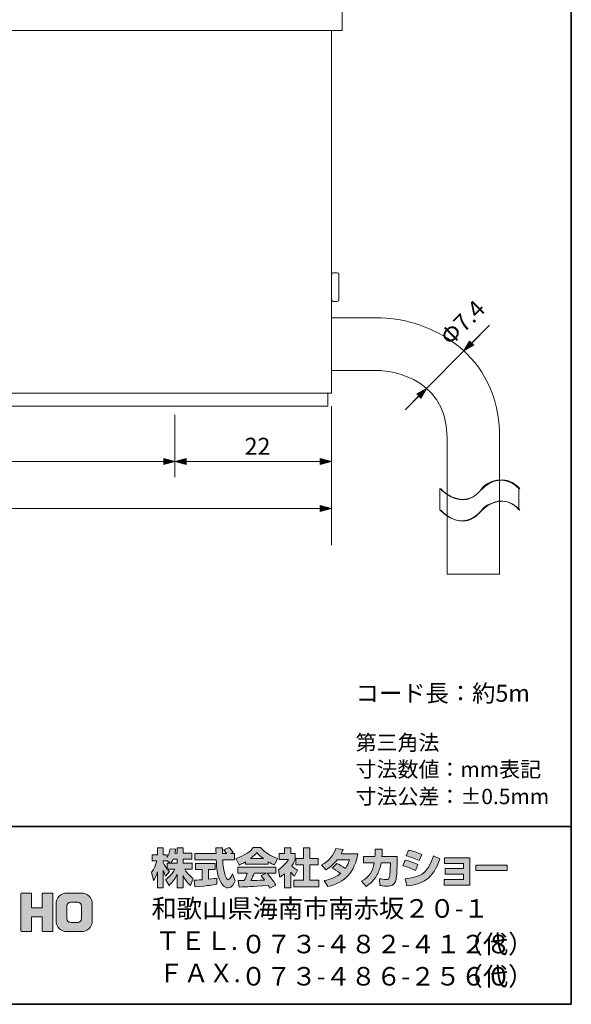
# Model space of a CAD drawing. Units: inches. Extents: x -46 to 344, y -33 to 243.
# Drawn here: x 266 to 344, y -33 to 105 of the extents above; entities that cross this region are included whole.
import ezdxf

# ---------------------------------------------------------------- set-up
doc = ezdxf.new("R2010")
doc.units = ezdxf.units.IN
doc.header["$MEASUREMENT"] = 0
doc.layers.add('フォーマット', color=7, linetype='Continuous')
doc.layers.add('レイヤー 1', color=7, linetype='Continuous')

# ---------------------------------------------------------------- blocks, each defined once
blk = doc.blocks.new('block 138')
at = {"layer": 'レイヤー 1', "lineweight": 0}
blk.add_open_spline([(325.05, 39.07), (325.05, 39.07), (328.58, 35.48), (331.14, 39.33), (331.14, 39.33), (333.62, 41.62), (336.16, 39.07), (336.16, 39.07), (336.16, 36.08), (336.16, 36.08), (336.16, 36.08), (334.31, 38.67), (331.14, 36.34), (331.14, 36.34), (328.67, 32.46), (325.05, 36.08), (325.05, 36.08), (325.05, 39.07), (325.05, 39.07)], degree=3, knots=[0, 0, 0, 0, 1, 1, 1, 2, 2, 2, 3, 3, 3, 4, 4, 4, 5, 5, 5, 6, 6, 6, 6], dxfattribs=at)
at = {"layer": 'レイヤー 1', "color": 7, "lineweight": 9}
for points in [[(325.2, 39.03), (326.19, 37.87), (328.14, 37.02), (329.56, 37.8), (330.47, 38.3), (331.06, 39.27), (331.98, 39.78), (332.73, 40.19), (333.72, 40.43), (334.56, 40.2), (335.21, 40.02), (335.86, 39.53), (336.31, 39.03)], [(325.2, 36.04), (326.19, 34.88), (328.14, 34.03), (329.56, 34.81), (330.47, 35.31), (331.06, 36.29), (331.98, 36.79), (332.73, 37.2), (333.72, 37.44), (334.56, 37.21), (335.21, 37.03), (335.86, 36.53), (336.31, 36.04)]]:
    blk.add_open_spline(points, degree=3, knots=[0, 0, 0, 0, 1, 1, 1, 2, 2, 2, 3, 3, 3, 4, 4, 4, 4], dxfattribs=at)
blk = doc.blocks.new('block 141')
at = {"layer": 'レイヤー 1'}
h = blk.add_hatch(color=7, dxfattribs=at)
h.dxf.hatch_style = 2
h.paths.add_polyline_path([(321.8, 52.37), (323.17, 53.16), (322.38, 51.79)])
at = {"layer": 'レイヤー 1', "lineweight": 0}
blk.add_lwpolyline([(321.8, 52.37), (323.17, 53.16), (322.38, 51.79), (321.8, 52.37)], dxfattribs=at)
blk = doc.blocks.new('block 140')
at = {"layer": 'レイヤー 1', "color": 7, "lineweight": 9}
blk.add_lwpolyline([(322.29, 52.28), (320.16, 50.15)], dxfattribs=at)
at = {"layer": 'レイヤー 1'}
blk.add_blockref('block 141', (0, 0), dxfattribs=at)
blk = doc.blocks.new('block 139')
at = {"layer": 'レイヤー 1', "lineweight": 0}
blk.add_lwpolyline([(323.17, 53.16), (320.16, 50.15)], dxfattribs=at)
at = {"layer": 'レイヤー 1'}
blk.add_blockref('block 140', (0, 0), dxfattribs=at)
blk = doc.blocks.new('block 145')
at = {"layer": 'レイヤー 1'}
h = blk.add_hatch(color=7, dxfattribs=at)
h.dxf.hatch_style = 2
h.paths.add_polyline_path([(329.8, 59.21), (328.43, 58.42), (329.22, 59.79)])
at = {"layer": 'レイヤー 1', "lineweight": 0}
blk.add_lwpolyline([(329.8, 59.21), (328.43, 58.42), (329.22, 59.79), (329.8, 59.21)], dxfattribs=at)
blk = doc.blocks.new('block 144')
at = {"layer": 'レイヤー 1', "color": 7, "lineweight": 9}
blk.add_lwpolyline([(329.31, 59.3), (332.04, 62.03)], dxfattribs=at)
at = {"layer": 'レイヤー 1'}
blk.add_blockref('block 145', (0, 0), dxfattribs=at)
blk = doc.blocks.new('block 143')
at = {"layer": 'レイヤー 1', "lineweight": 0}
blk.add_lwpolyline([(328.43, 58.42), (332.04, 62.03)], dxfattribs=at)
at = {"layer": 'レイヤー 1'}
blk.add_blockref('block 144', (0, 0), dxfattribs=at)
blk = doc.blocks.new('block 142')
at = {"layer": 'レイヤー 1'}
blk.add_blockref('block 143', (0, 0), dxfattribs=at)

msp = doc.modelspace()

# ---------------------------------------------------------------- hatches: boundary and pattern name
at = {"layer": 'フォーマット'}
h = msp.add_hatch(color=7, dxfattribs=at)
h.dxf.hatch_style = 2
edge = h.paths.add_edge_path()
edge.add_spline(control_points=[(287.24, -13.58), (287.33, -13.45), (287.44, -13.26), (287.54, -13.02), (287.54, -13.02), (288.1, -13.02), (288.1, -13.02), (288.1, -13.02), (288.1, -13.58), (288.1, -13.58), (288.1, -13.58), (287.24, -13.58), (287.24, -13.58)], knot_values=[0, 0, 0, 0, 1, 1, 1, 2, 2, 2, 3, 3, 3, 4, 4, 4, 4], degree=3, periodic=1)
edge = h.paths.add_edge_path()
edge.add_spline(control_points=[(286.73, -13.58), (286.73, -13.58), (286.73, -14.41), (286.73, -14.41), (286.63, -14.28), (286.32, -13.87), (286.17, -13.49), (286.17, -13.49), (286.17, -13.23), (286.17, -13.23), (286.17, -13.23), (286.71, -13.23), (286.71, -13.23), (286.71, -13.23), (287.17, -13.58), (287.17, -13.58), (287.17, -13.58), (286.73, -13.58), (286.73, -13.58)], knot_values=[0, 0, 0, 0, 0.352778, 0.352778, 0.352778, 0.705556, 0.705556, 0.705556, 1.058333, 1.058333, 1.058333, 1.411111, 1.411111, 1.411111, 1.763889, 1.763889, 1.763889, 2.116667, 2.116667, 2.116667, 2.116667], degree=3, periodic=0)
edge.add_line((286.73, -13.58), (286.73, -13.58))
edge = h.paths.add_edge_path()
edge.add_spline(control_points=[(287.79, -12.18), (287.85, -11.91), (287.88, -11.76), (287.91, -11.61), (287.91, -11.61), (287.11, -11.54), (287.11, -11.54), (287.03, -12.15), (286.84, -12.56), (286.73, -12.78), (286.73, -12.78), (286.73, -12.41), (286.73, -12.41), (286.73, -12.41), (286.17, -12.41), (286.17, -12.41), (286.17, -12.41), (286.17, -11.43), (286.17, -11.43), (286.17, -11.43), (285.35, -11.43), (285.35, -11.43), (285.35, -11.43), (285.35, -12.41), (285.35, -12.41), (285.35, -12.41), (284.62, -12.41), (284.62, -12.41), (284.62, -12.41), (284.62, -13.23), (284.62, -13.23), (284.62, -13.23), (285.28, -13.23), (285.28, -13.23), (285.02, -14.16), (284.75, -14.55), (284.51, -14.85), (284.51, -14.85), (284.79, -16.02), (284.79, -16.02), (284.93, -15.82), (285.15, -15.48), (285.35, -14.8), (285.35, -14.8), (285.35, -17.05), (285.35, -17.05), (285.35, -17.05), (286.17, -17.05), (286.17, -17.05), (286.17, -17.05), (286.17, -14.57), (286.17, -14.57), (286.23, -14.82), (286.26, -14.94), (286.5, -15.41), (286.5, -15.41), (287.02, -14.73), (287.02, -14.73), (286.93, -14.65), (286.86, -14.58), (286.74, -14.43), (286.74, -14.43), (287.79, -14.43), (287.79, -14.43), (287.31, -15.32), (286.7, -15.73), (286.46, -15.88), (286.46, -15.88), (286.98, -16.72), (286.98, -16.72), (287.45, -16.28), (287.83, -15.78), (288.1, -15.19), (288.1, -15.19), (288.1, -17.05), (288.1, -17.05), (288.1, -17.05), (288.95, -17.05), (288.95, -17.05), (288.95, -17.05), (288.95, -15.33), (288.95, -15.33), (289.2, -15.86), (289.54, -16.34), (290, -16.71), (290, -16.71), (290.35, -15.7), (290.35, -15.7), (290.09, -15.52), (289.63, -15.19), (289.19, -14.43), (289.19, -14.43), (290.24, -14.43), (290.24, -14.43), (290.24, -14.43), (290.24, -13.58), (290.24, -13.58), (290.24, -13.58), (288.95, -13.58), (288.95, -13.58), (288.95, -13.58), (288.95, -13.02), (288.95, -13.02), (288.95, -13.02), (290.16, -13.02), (290.16, -13.02), (290.16, -13.02), (290.16, -12.18), (290.16, -12.18), (290.16, -12.18), (288.95, -12.18), (288.95, -12.18), (288.95, -12.18), (288.95, -11.43), (288.95, -11.43), (288.95, -11.43), (288.1, -11.43), (288.1, -11.43), (288.1, -11.43), (288.1, -12.18), (288.1, -12.18), (288.1, -12.18), (287.79, -12.18), (287.79, -12.18)], knot_values=[0, 0, 0, 0, 0.352778, 0.352778, 0.352778, 0.705556, 0.705556, 0.705556, 1.058333, 1.058333, 1.058333, 1.411111, 1.411111, 1.411111, 1.763889, 1.763889, 1.763889, 2.116667, 2.116667, 2.116667, 2.469444, 2.469444, 2.469444, 2.822222, 2.822222, 2.822222, 3.175, 3.175, 3.175, 3.527778, 3.527778, 3.527778, 3.880556, 3.880556, 3.880556, 4.233333, 4.233333, 4.233333, 4.586111, 4.586111, 4.586111, 4.938889, 4.938889, 4.938889, 5.291667, 5.291667, 5.291667, 5.644444, 5.644444, 5.644444, 5.997222, 5.997222, 5.997222, 6.35, 6.35, 6.35, 6.702778, 6.702778, 6.702778, 7.055556, 7.055556, 7.055556, 7.408333, 7.408333, 7.408333, 7.761111, 7.761111, 7.761111, 8.113889, 8.113889, 8.113889, 8.466667, 8.466667, 8.466667, 8.819444, 8.819444, 8.819444, 9.172222, 9.172222, 9.172222, 9.525, 9.525, 9.525, 9.877778, 9.877778, 9.877778, 10.230556, 10.230556, 10.230556, 10.583333, 10.583333, 10.583333, 10.936111, 10.936111, 10.936111, 11.288889, 11.288889, 11.288889, 11.641667, 11.641667, 11.641667, 11.994444, 11.994444, 11.994444, 12.347222, 12.347222, 12.347222, 12.7, 12.7, 12.7, 13.052778, 13.052778, 13.052778, 13.405556, 13.405556, 13.405556, 13.758333, 13.758333, 13.758333, 14.111111, 14.111111, 14.111111, 14.463889, 14.463889, 14.463889, 14.463889], degree=3, periodic=0)
edge.add_line((287.79, -12.18), (287.79, -12.18))
h = msp.add_hatch(color=7, dxfattribs=at)
h.dxf.hatch_style = 2
edge = h.paths.add_edge_path()
edge.add_spline(control_points=[(290.52, -15.99), (290.64, -15.98), (290.7, -15.98), (290.77, -15.97), (290.9, -15.97), (291.5, -15.92), (291.63, -15.91), (291.63, -15.91), (291.63, -14.48), (291.63, -14.48), (291.63, -14.48), (290.69, -14.48), (290.69, -14.48), (290.69, -14.48), (290.69, -13.62), (290.69, -13.62), (290.69, -13.62), (293.47, -13.62), (293.47, -13.62), (293.47, -13.62), (293.47, -14.48), (293.47, -14.48), (293.47, -14.48), (292.54, -14.48), (292.54, -14.48), (292.54, -14.48), (292.54, -15.83), (292.54, -15.83), (293.21, -15.77), (293.46, -15.72), (293.68, -15.68), (293.68, -15.68), (293.69, -16.52), (293.69, -16.52), (293.01, -16.66), (292.64, -16.71), (290.62, -16.92), (290.62, -16.92), (290.52, -15.99), (290.52, -15.99)], knot_values=[0, 0, 0, 0, 1, 1, 1, 2, 2, 2, 3, 3, 3, 4, 4, 4, 5, 5, 5, 6, 6, 6, 7, 7, 7, 8, 8, 8, 9, 9, 9, 10, 10, 10, 11, 11, 11, 12, 12, 12, 13, 13, 13, 13], degree=3, periodic=1)
edge = h.paths.add_edge_path()
edge.add_spline(control_points=[(295.62, -12.24), (295.62, -12.24), (296.17, -12.24), (296.17, -12.24), (296.17, -12.24), (296.17, -13.1), (296.17, -13.1), (296.17, -13.1), (294.52, -13.1), (294.52, -13.1), (294.56, -13.85), (294.64, -14.6), (294.88, -15.31), (294.94, -15.49), (295.1, -15.91), (295.27, -15.91), (295.44, -15.91), (295.76, -15.5), (295.9, -15.1), (295.9, -15.1), (296.28, -16.05), (296.28, -16.05), (296.15, -16.4), (295.85, -17.06), (295.3, -17.06), (295.02, -17.06), (294.73, -16.91), (294.57, -16.73), (293.71, -15.78), (293.65, -14.06), (293.62, -13.1), (293.62, -13.1), (290.58, -13.1), (290.58, -13.1), (290.58, -13.1), (290.58, -12.24), (290.58, -12.24), (290.58, -12.24), (293.59, -12.24), (293.59, -12.24), (293.58, -12.15), (293.57, -11.72), (293.56, -11.62), (293.56, -11.57), (293.56, -11.52), (293.56, -11.42), (293.56, -11.42), (294.51, -11.42), (294.51, -11.42), (294.5, -11.88), (294.5, -12.02), (294.51, -12.24), (294.51, -12.24), (295.09, -12.24), (295.09, -12.24), (294.93, -12.02), (294.8, -11.83), (294.65, -11.69), (294.65, -11.69), (295.42, -11.38), (295.42, -11.38), (295.51, -11.45), (295.59, -11.5), (296, -12.08), (296, -12.08), (295.62, -12.24), (295.62, -12.24)], knot_values=[0, 0, 0, 0, 0.352778, 0.352778, 0.352778, 0.705556, 0.705556, 0.705556, 1.058333, 1.058333, 1.058333, 1.411111, 1.411111, 1.411111, 1.763889, 1.763889, 1.763889, 2.116667, 2.116667, 2.116667, 2.469444, 2.469444, 2.469444, 2.822222, 2.822222, 2.822222, 3.175, 3.175, 3.175, 3.527778, 3.527778, 3.527778, 3.880556, 3.880556, 3.880556, 4.233333, 4.233333, 4.233333, 4.586111, 4.586111, 4.586111, 4.938889, 4.938889, 4.938889, 5.291667, 5.291667, 5.291667, 5.644444, 5.644444, 5.644444, 5.997222, 5.997222, 5.997222, 6.35, 6.35, 6.35, 6.702778, 6.702778, 6.702778, 7.055556, 7.055556, 7.055556, 7.408333, 7.408333, 7.408333, 7.761111, 7.761111, 7.761111, 7.761111], degree=3, periodic=0)
edge.add_line((295.62, -12.24), (295.62, -12.24))
h = msp.add_hatch(color=7, dxfattribs=at)
h.dxf.hatch_style = 2
edge = h.paths.add_edge_path()
edge.add_spline(control_points=[(298.41, -12.94), (298.97, -12.51), (299.17, -12.28), (299.32, -12.1), (299.5, -12.29), (299.73, -12.54), (300.25, -12.94), (300.25, -12.94), (298.41, -12.94), (298.41, -12.94)], knot_values=[0, 0, 0, 0, 1, 1, 1, 2, 2, 2, 3, 3, 3, 3], degree=3, periodic=1)
edge = h.paths.add_edge_path()
edge.add_spline(control_points=[(299.91, -15.33), (300.06, -15.51), (300.16, -15.64), (300.4, -15.95), (300.21, -15.96), (299.27, -16), (299.06, -16.01), (298.96, -16.02), (298.91, -16.02), (298.48, -16.02), (298.66, -15.66), (298.78, -15.39), (298.95, -15), (298.95, -15), (300.61, -15), (300.61, -15), (300.61, -15), (299.91, -15.33), (299.91, -15.33)], knot_values=[0, 0, 0, 0, 0.352778, 0.352778, 0.352778, 0.705556, 0.705556, 0.705556, 1.058333, 1.058333, 1.058333, 1.411111, 1.411111, 1.411111, 1.763889, 1.763889, 1.763889, 2.116667, 2.116667, 2.116667, 2.116667], degree=3, periodic=0)
edge.add_line((299.91, -15.33), (299.91, -15.33))
edge = h.paths.add_edge_path()
edge.add_spline(control_points=[(302, -16.65), (301.65, -16.09), (301.27, -15.56), (300.76, -15), (300.76, -15), (301.98, -15), (301.98, -15), (301.98, -15), (301.98, -14.15), (301.98, -14.15), (301.98, -14.15), (296.63, -14.15), (296.63, -14.15), (296.63, -14.15), (296.63, -15), (296.63, -15), (296.63, -15), (297.95, -15), (297.95, -15), (297.83, -15.39), (297.69, -15.71), (297.55, -16.02), (297.44, -16.02), (296.98, -16.03), (296.88, -16.03), (296.83, -16.03), (296.79, -16.03), (296.67, -16.02), (296.67, -16.02), (296.82, -16.94), (296.82, -16.94), (298.16, -16.9), (298.37, -16.88), (300.9, -16.68), (301.02, -16.87), (301.07, -16.95), (301.15, -17.1), (301.15, -17.1), (302, -16.65), (302, -16.65)], knot_values=[0, 0, 0, 0, 0.352778, 0.352778, 0.352778, 0.705556, 0.705556, 0.705556, 1.058333, 1.058333, 1.058333, 1.411111, 1.411111, 1.411111, 1.763889, 1.763889, 1.763889, 2.116667, 2.116667, 2.116667, 2.469444, 2.469444, 2.469444, 2.822222, 2.822222, 2.822222, 3.175, 3.175, 3.175, 3.527778, 3.527778, 3.527778, 3.880556, 3.880556, 3.880556, 4.233333, 4.233333, 4.233333, 4.586111, 4.586111, 4.586111, 4.586111], degree=3, periodic=0)
edge.add_line((302, -16.65), (302, -16.65))
edge = h.paths.add_edge_path()
edge.add_spline(control_points=[(297.74, -13.73), (297.74, -13.73), (300.89, -13.73), (300.89, -13.73), (300.89, -13.73), (300.89, -13.37), (300.89, -13.37), (301.31, -13.62), (301.57, -13.74), (301.78, -13.83), (301.78, -13.83), (302.24, -12.93), (302.24, -12.93), (301.34, -12.59), (300.48, -12.11), (299.85, -11.38), (299.85, -11.38), (298.8, -11.38), (298.8, -11.38), (298.42, -11.92), (297.76, -12.4), (296.38, -12.94), (296.38, -12.94), (296.83, -13.84), (296.83, -13.84), (297.01, -13.77), (297.27, -13.67), (297.74, -13.39), (297.74, -13.39), (297.74, -13.73), (297.74, -13.73)], knot_values=[0, 0, 0, 0, 0.352778, 0.352778, 0.352778, 0.705556, 0.705556, 0.705556, 1.058333, 1.058333, 1.058333, 1.411111, 1.411111, 1.411111, 1.763889, 1.763889, 1.763889, 2.116667, 2.116667, 2.116667, 2.469444, 2.469444, 2.469444, 2.822222, 2.822222, 2.822222, 3.175, 3.175, 3.175, 3.527778, 3.527778, 3.527778, 3.527778], degree=3, periodic=0)
edge.add_line((297.74, -13.73), (297.74, -13.73))
h = msp.add_hatch(color=7, dxfattribs=at)
h.dxf.hatch_style = 2
h.paths.add_polyline_path([(305.86, -11.43), (306.79, -11.43), (306.79, -12.9), (307.94, -12.9), (307.94, -13.81), (306.79, -13.81), (306.79, -15.99), (308.03, -15.99), (308.03, -16.89), (304.5, -16.89), (304.5, -15.99), (305.86, -15.99), (305.86, -13.81), (304.79, -13.81), (304.79, -12.9), (305.86, -12.9)])
edge = h.paths.add_edge_path()
edge.add_spline(control_points=[(304.1, -17.06), (304.1, -17.06), (303.2, -17.06), (303.2, -17.06), (303.2, -17.06), (303.2, -15.07), (303.2, -15.07), (302.95, -15.28), (302.79, -15.4), (302.57, -15.55), (302.57, -15.55), (302.34, -14.5), (302.34, -14.5), (303.01, -14.1), (303.55, -13.46), (303.75, -13.07), (303.75, -13.07), (302.45, -13.07), (302.45, -13.07), (302.45, -13.07), (302.45, -12.24), (302.45, -12.24), (302.45, -12.24), (303.2, -12.24), (303.2, -12.24), (303.2, -12.24), (303.2, -11.42), (303.2, -11.42), (303.2, -11.42), (304.1, -11.42), (304.1, -11.42), (304.1, -11.42), (304.1, -12.24), (304.1, -12.24), (304.1, -12.24), (304.7, -12.24), (304.7, -12.24), (304.7, -12.24), (304.7, -13.08), (304.7, -13.08), (304.61, -13.29), (304.5, -13.55), (304.23, -13.93), (304.56, -14.3), (304.85, -14.47), (305.04, -14.57), (305.04, -14.57), (304.6, -15.42), (304.6, -15.42), (304.42, -15.26), (304.29, -15.11), (304.1, -14.85), (304.1, -14.85), (304.1, -17.06), (304.1, -17.06)], knot_values=[0, 0, 0, 0, 0.352778, 0.352778, 0.352778, 0.705556, 0.705556, 0.705556, 1.058333, 1.058333, 1.058333, 1.411111, 1.411111, 1.411111, 1.763889, 1.763889, 1.763889, 2.116667, 2.116667, 2.116667, 2.469444, 2.469444, 2.469444, 2.822222, 2.822222, 2.822222, 3.175, 3.175, 3.175, 3.527778, 3.527778, 3.527778, 3.880556, 3.880556, 3.880556, 4.233333, 4.233333, 4.233333, 4.586111, 4.586111, 4.586111, 4.938889, 4.938889, 4.938889, 5.291667, 5.291667, 5.291667, 5.644444, 5.644444, 5.644444, 5.997222, 5.997222, 5.997222, 6.35, 6.35, 6.35, 6.35], degree=3, periodic=0)
edge.add_line((304.1, -17.06), (304.1, -17.06))
h = msp.add_hatch(color=7, dxfattribs=at)
h.dxf.hatch_style = 2
edge = h.paths.add_edge_path()
edge.add_spline(control_points=[(310.54, -13.64), (311, -13.83), (311.35, -14), (311.77, -14.33), (312.02, -13.97), (312.18, -13.64), (312.33, -13.11), (312.33, -13.11), (310.61, -13.11), (310.61, -13.11), (310.14, -13.71), (309.62, -14.16), (309.01, -14.51), (309.01, -14.51), (308.41, -13.83), (308.41, -13.83), (309.51, -13.24), (310.03, -12.52), (310.42, -11.52), (310.42, -11.52), (311.43, -11.65), (311.43, -11.65), (311.36, -11.87), (311.32, -11.98), (311.18, -12.25), (311.18, -12.25), (313.5, -12.25), (313.5, -12.25), (313.1, -14.81), (311.75, -16.29), (309.28, -16.87), (309.28, -16.87), (308.78, -16.02), (308.78, -16.02), (309.15, -15.96), (310.09, -15.8), (311.08, -15.03), (310.57, -14.62), (310.15, -14.41), (309.91, -14.28), (309.91, -14.28), (310.54, -13.64), (310.54, -13.64)], knot_values=[0, 0, 0, 0, 1, 1, 1, 2, 2, 2, 3, 3, 3, 4, 4, 4, 5, 5, 5, 6, 6, 6, 7, 7, 7, 8, 8, 8, 9, 9, 9, 10, 10, 10, 11, 11, 11, 12, 12, 12, 13, 13, 13, 14, 14, 14, 14], degree=3, periodic=1)
h = msp.add_hatch(color=7, dxfattribs=at)
h.dxf.hatch_style = 2
edge = h.paths.add_edge_path()
edge.add_spline(control_points=[(319.04, -12.64), (319.04, -12.64), (319.04, -13.55), (319.04, -13.55), (319.04, -14.18), (318.98, -15.39), (318.88, -15.86), (318.68, -16.72), (318.18, -16.8), (317.65, -16.8), (317.07, -16.8), (316.78, -16.73), (316.63, -16.7), (316.63, -16.7), (316.57, -15.77), (316.57, -15.77), (316.79, -15.81), (317.13, -15.87), (317.48, -15.87), (317.77, -15.87), (317.88, -15.8), (317.94, -15.64), (318.04, -15.32), (318.09, -13.98), (318.09, -13.84), (318.09, -13.84), (318.09, -13.53), (318.09, -13.53), (318.09, -13.53), (316.79, -13.53), (316.79, -13.53), (316.67, -14.25), (316.47, -14.78), (316.25, -15.19), (315.7, -16.2), (314.98, -16.65), (314.68, -16.84), (314.68, -16.84), (314.03, -16.12), (314.03, -16.12), (315.23, -15.45), (315.59, -14.7), (315.81, -13.53), (315.81, -13.53), (314.31, -13.53), (314.31, -13.53), (314.31, -13.53), (314.31, -12.64), (314.31, -12.64), (314.31, -12.64), (315.92, -12.64), (315.92, -12.64), (315.94, -12.24), (315.95, -11.99), (315.95, -11.61), (315.95, -11.61), (316.95, -11.62), (316.95, -11.62), (316.94, -12.14), (316.92, -12.34), (316.9, -12.64), (316.9, -12.64), (319.04, -12.64), (319.04, -12.64)], knot_values=[0, 0, 0, 0, 1, 1, 1, 2, 2, 2, 3, 3, 3, 4, 4, 4, 5, 5, 5, 6, 6, 6, 7, 7, 7, 8, 8, 8, 9, 9, 9, 10, 10, 10, 11, 11, 11, 12, 12, 12, 13, 13, 13, 14, 14, 14, 15, 15, 15, 16, 16, 16, 17, 17, 17, 18, 18, 18, 19, 19, 19, 20, 20, 20, 21, 21, 21, 21], degree=3, periodic=1)
h = msp.add_hatch(color=7, dxfattribs=at)
h.dxf.hatch_style = 2
edge = h.paths.add_edge_path()
edge.add_spline(control_points=[(320.16, -15.76), (322.03, -15.59), (323.33, -15.25), (324.14, -12.54), (324.14, -12.54), (325.04, -12.97), (325.04, -12.97), (324.08, -15.83), (322.62, -16.52), (320.42, -16.78), (320.42, -16.78), (320.16, -15.76), (320.16, -15.76)], knot_values=[0, 0, 0, 0, 1, 1, 1, 2, 2, 2, 3, 3, 3, 4, 4, 4, 4], degree=3, periodic=1)
edge = h.paths.add_edge_path()
edge.add_spline(control_points=[(322.12, -13.2), (321.54, -12.91), (320.93, -12.7), (320.3, -12.55), (320.3, -12.55), (320.64, -11.76), (320.64, -11.76), (321.2, -11.87), (321.92, -12.08), (322.49, -12.36), (322.49, -12.36), (322.12, -13.2), (322.12, -13.2)], knot_values=[0, 0, 0, 0, 0.352778, 0.352778, 0.352778, 0.705556, 0.705556, 0.705556, 1.058333, 1.058333, 1.058333, 1.411111, 1.411111, 1.411111, 1.411111], degree=3, periodic=0)
edge.add_line((322.12, -13.2), (322.12, -13.2))
edge = h.paths.add_edge_path()
edge.add_spline(control_points=[(321.6, -14.63), (321.09, -14.35), (320.47, -14.11), (319.85, -13.94), (319.85, -13.94), (320.18, -13.14), (320.18, -13.14), (320.64, -13.24), (321.39, -13.48), (321.96, -13.78), (321.96, -13.78), (321.6, -14.63), (321.6, -14.63)], knot_values=[0, 0, 0, 0, 0.352778, 0.352778, 0.352778, 0.705556, 0.705556, 0.705556, 1.058333, 1.058333, 1.058333, 1.411111, 1.411111, 1.411111, 1.411111], degree=3, periodic=0)
edge.add_line((321.6, -14.63), (321.6, -14.63))
h = msp.add_hatch(color=7, dxfattribs=at)
h.dxf.hatch_style = 2
h.paths.add_polyline_path([(329.28, -12.82), (329.28, -16.68), (325.64, -16.68), (325.64, -15.86), (328.37, -15.86), (328.37, -15.11), (325.8, -15.11), (325.8, -14.33), (328.37, -14.33), (328.37, -13.62), (325.7, -13.62), (325.7, -12.82)])
h = msp.add_hatch(color=7, dxfattribs=at)
h.dxf.hatch_style = 2
h.paths.add_polyline_path([(334.53, -13.86), (334.53, -14.6), (330.12, -14.6), (330.12, -13.86)])
h = msp.add_hatch(color=7, dxfattribs=at)
h.dxf.hatch_style = 2
edge = h.paths.add_edge_path()
edge.add_spline(control_points=[(270.55, -17.78), (270.55, -17.78), (269.35, -17.78), (269.35, -17.78), (269.29, -17.78), (269.16, -17.83), (269.16, -17.89), (269.16, -17.89), (269.16, -19.84), (269.16, -19.84), (269.16, -19.84), (267.65, -19.84), (267.65, -19.84), (267.65, -19.84), (267.65, -17.89), (267.65, -17.89), (267.65, -17.83), (267.6, -17.78), (267.54, -17.78), (267.54, -17.78), (266.26, -17.78), (266.26, -17.78), (266.2, -17.78), (266.15, -17.83), (266.15, -17.89), (266.15, -17.89), (266.15, -23.09), (266.15, -23.09), (266.15, -23.15), (266.2, -23.2), (266.26, -23.2), (266.26, -23.2), (267.54, -23.2), (267.54, -23.2), (267.6, -23.2), (267.65, -23.15), (267.65, -23.09), (267.65, -23.09), (267.65, -21.13), (267.65, -21.13), (267.65, -21.13), (269.16, -21.13), (269.16, -21.13), (269.16, -21.13), (269.16, -23.09), (269.16, -23.09), (269.16, -23.15), (269.21, -23.2), (269.27, -23.2), (269.27, -23.2), (270.55, -23.2), (270.55, -23.2), (270.61, -23.2), (270.66, -23.15), (270.66, -23.09), (270.66, -23.09), (270.66, -17.89), (270.66, -17.89), (270.66, -17.83), (270.61, -17.78), (270.55, -17.78)], knot_values=[0, 0, 0, 0, 1, 1, 1, 2, 2, 2, 3, 3, 3, 4, 4, 4, 5, 5, 5, 6, 6, 6, 7, 7, 7, 8, 8, 8, 9, 9, 9, 10, 10, 10, 11, 11, 11, 12, 12, 12, 13, 13, 13, 14, 14, 14, 15, 15, 15, 16, 16, 16, 17, 17, 17, 18, 18, 18, 19, 19, 19, 20, 20, 20, 20], degree=3, periodic=1)
h = msp.add_hatch(color=7, dxfattribs=at)
h.dxf.hatch_style = 2
edge = h.paths.add_edge_path()
edge.add_spline(control_points=[(274.68, -21.36), (274.68, -21.66), (274.44, -21.9), (274.13, -21.9), (274.13, -21.9), (273.15, -21.9), (273.15, -21.9), (272.84, -21.9), (272.6, -21.66), (272.6, -21.36), (272.6, -21.36), (272.6, -19.62), (272.6, -19.62), (272.6, -19.32), (272.84, -19.08), (273.15, -19.08), (273.15, -19.08), (274.13, -19.08), (274.13, -19.08), (274.44, -19.08), (274.68, -19.32), (274.68, -19.62), (274.68, -19.62), (274.68, -21.36), (274.68, -21.36)], knot_values=[0, 0, 0, 0, 1, 1, 1, 2, 2, 2, 3, 3, 3, 4, 4, 4, 5, 5, 5, 6, 6, 6, 7, 7, 7, 8, 8, 8, 8], degree=3, periodic=1)
edge = h.paths.add_edge_path()
edge.add_spline(control_points=[(274.65, -17.78), (274.65, -17.78), (272.63, -17.78), (272.63, -17.78), (271.79, -17.78), (271.09, -18.47), (271.09, -19.32), (271.09, -19.32), (271.09, -21.66), (271.09, -21.66), (271.09, -22.51), (271.79, -23.2), (272.63, -23.2), (272.63, -23.2), (274.65, -23.2), (274.65, -23.2), (275.5, -23.2), (276.18, -22.51), (276.18, -21.66), (276.18, -21.66), (276.18, -19.32), (276.18, -19.32), (276.18, -18.47), (275.5, -17.78), (274.65, -17.78)], knot_values=[0, 0, 0, 0, 0.352778, 0.352778, 0.352778, 0.705556, 0.705556, 0.705556, 1.058333, 1.058333, 1.058333, 1.411111, 1.411111, 1.411111, 1.763889, 1.763889, 1.763889, 2.116667, 2.116667, 2.116667, 2.469444, 2.469444, 2.469444, 2.822222, 2.822222, 2.822222, 2.822222], degree=3, periodic=0)
edge.add_line((274.65, -17.78), (274.65, -17.78))
at = {"layer": 'レイヤー 1'}
h = msp.add_hatch(color=7, dxfattribs=at)
h.dxf.hatch_style = 2
h.paths.add_polyline_path([(287.81, 42.9), (286.22, 43.32), (286.22, 42.48)])
h = msp.add_hatch(color=7, dxfattribs=at)
h.dxf.hatch_style = 2
h.paths.add_polyline_path([(287.81, 42.9), (289.4, 42.48), (289.4, 43.32)])
h = msp.add_hatch(color=7, dxfattribs=at)
h.dxf.hatch_style = 2
h.paths.add_polyline_path([(309.81, 42.9), (308.22, 43.32), (308.22, 42.48)])
msp.add_hatch(color=7, dxfattribs=at).paths.add_polyline_path([(309.81, 36.27), (308.22, 36.69), (308.22, 35.84)])

# ---------------------------------------------------------------- linework, layer by layer
at = {"layer": 'フォーマット', "color": 7, "lineweight": 35}
for points in [[(343.52, -33.42), (343.52, 243.44), (-46.37, 243.44)], [(-46.37, -8.44), (343.52, -8.44)], [(343.52, -33.42), (-46.37, -33.42)]]:
    msp.add_lwpolyline(points, dxfattribs=at)
at = {"layer": 'フォーマット', "lineweight": 0}
for points in [[(305.86, -11.43), (306.79, -11.43), (306.79, -12.9), (307.94, -12.9), (307.94, -13.81), (306.79, -13.81), (306.79, -15.99), (308.03, -15.99), (308.03, -16.89), (304.5, -16.89), (304.5, -15.99), (305.86, -15.99), (305.86, -13.81), (304.79, -13.81), (304.79, -12.9), (305.86, -12.9), (305.86, -11.43)], [(329.28, -12.82), (329.28, -16.68), (325.64, -16.68), (325.64, -15.86), (328.37, -15.86), (328.37, -15.11), (325.8, -15.11), (325.8, -14.33), (328.37, -14.33), (328.37, -13.62), (325.7, -13.62), (325.7, -12.82), (329.28, -12.82)], [(334.53, -13.86), (334.53, -14.6), (330.12, -14.6), (330.12, -13.86), (334.53, -13.86)]]:
    msp.add_lwpolyline(points, dxfattribs=at)
for points, knots in [([(287.79, -12.18), (287.85, -11.91), (287.88, -11.76), (287.91, -11.61), (287.91, -11.61), (287.11, -11.54), (287.11, -11.54), (287.03, -12.15), (286.84, -12.56), (286.73, -12.78), (286.73, -12.78), (286.73, -12.41), (286.73, -12.41), (286.73, -12.41), (286.17, -12.41), (286.17, -12.41), (286.17, -12.41), (286.17, -11.43), (286.17, -11.43), (286.17, -11.43), (285.35, -11.43), (285.35, -11.43), (285.35, -11.43), (285.35, -12.41), (285.35, -12.41), (285.35, -12.41), (284.62, -12.41), (284.62, -12.41), (284.62, -12.41), (284.62, -13.23), (284.62, -13.23), (284.62, -13.23), (285.28, -13.23), (285.28, -13.23), (285.02, -14.16), (284.75, -14.55), (284.51, -14.85), (284.51, -14.85), (284.79, -16.02), (284.79, -16.02), (284.93, -15.82), (285.15, -15.48), (285.35, -14.8), (285.35, -14.8), (285.35, -17.05), (285.35, -17.05), (285.35, -17.05), (286.17, -17.05), (286.17, -17.05), (286.17, -17.05), (286.17, -14.57), (286.17, -14.57), (286.23, -14.82), (286.26, -14.94), (286.5, -15.41), (286.5, -15.41), (287.02, -14.73), (287.02, -14.73), (286.93, -14.65), (286.86, -14.58), (286.74, -14.43), (286.74, -14.43), (287.79, -14.43), (287.79, -14.43), (287.31, -15.32), (286.7, -15.73), (286.46, -15.88), (286.46, -15.88), (286.98, -16.72), (286.98, -16.72), (287.45, -16.28), (287.83, -15.78), (288.1, -15.19), (288.1, -15.19), (288.1, -17.05), (288.1, -17.05), (288.1, -17.05), (288.95, -17.05), (288.95, -17.05), (288.95, -17.05), (288.95, -15.33), (288.95, -15.33), (289.2, -15.86), (289.54, -16.34), (290, -16.71), (290, -16.71), (290.35, -15.7), (290.35, -15.7), (290.09, -15.52), (289.63, -15.19), (289.19, -14.43), (289.19, -14.43), (290.24, -14.43), (290.24, -14.43), (290.24, -14.43), (290.24, -13.58), (290.24, -13.58), (290.24, -13.58), (288.95, -13.58), (288.95, -13.58), (288.95, -13.58), (288.95, -13.02), (288.95, -13.02), (288.95, -13.02), (290.16, -13.02), (290.16, -13.02), (290.16, -13.02), (290.16, -12.18), (290.16, -12.18), (290.16, -12.18), (288.95, -12.18), (288.95, -12.18), (288.95, -12.18), (288.95, -11.43), (288.95, -11.43), (288.95, -11.43), (288.1, -11.43), (288.1, -11.43), (288.1, -11.43), (288.1, -12.18), (288.1, -12.18), (288.1, -12.18), (287.79, -12.18), (287.79, -12.18)], [0, 0, 0, 0, 1, 1, 1, 2, 2, 2, 3, 3, 3, 4, 4, 4, 5, 5, 5, 6, 6, 6, 7, 7, 7, 8, 8, 8, 9, 9, 9, 10, 10, 10, 11, 11, 11, 12, 12, 12, 13, 13, 13, 14, 14, 14, 15, 15, 15, 16, 16, 16, 17, 17, 17, 18, 18, 18, 19, 19, 19, 20, 20, 20, 21, 21, 21, 22, 22, 22, 23, 23, 23, 24, 24, 24, 25, 25, 25, 26, 26, 26, 27, 27, 27, 28, 28, 28, 29, 29, 29, 30, 30, 30, 31, 31, 31, 32, 32, 32, 33, 33, 33, 34, 34, 34, 35, 35, 35, 36, 36, 36, 37, 37, 37, 38, 38, 38, 39, 39, 39, 40, 40, 40, 41, 41, 41, 41]), ([(295.62, -12.24), (295.62, -12.24), (296.17, -12.24), (296.17, -12.24), (296.17, -12.24), (296.17, -13.1), (296.17, -13.1), (296.17, -13.1), (294.52, -13.1), (294.52, -13.1), (294.56, -13.85), (294.64, -14.6), (294.88, -15.31), (294.94, -15.49), (295.1, -15.91), (295.27, -15.91), (295.44, -15.91), (295.76, -15.5), (295.9, -15.1), (295.9, -15.1), (296.28, -16.05), (296.28, -16.05), (296.15, -16.4), (295.85, -17.06), (295.3, -17.06), (295.02, -17.06), (294.73, -16.91), (294.57, -16.73), (293.71, -15.78), (293.65, -14.06), (293.62, -13.1), (293.62, -13.1), (290.58, -13.1), (290.58, -13.1), (290.58, -13.1), (290.58, -12.24), (290.58, -12.24), (290.58, -12.24), (293.59, -12.24), (293.59, -12.24), (293.58, -12.15), (293.57, -11.72), (293.56, -11.62), (293.56, -11.57), (293.56, -11.52), (293.56, -11.42), (293.56, -11.42), (294.51, -11.42), (294.51, -11.42), (294.5, -11.88), (294.5, -12.02), (294.51, -12.24), (294.51, -12.24), (295.09, -12.24), (295.09, -12.24), (294.93, -12.02), (294.8, -11.83), (294.65, -11.69), (294.65, -11.69), (295.42, -11.38), (295.42, -11.38), (295.51, -11.45), (295.59, -11.5), (296, -12.08), (296, -12.08), (295.62, -12.24), (295.62, -12.24)], [0, 0, 0, 0, 1, 1, 1, 2, 2, 2, 3, 3, 3, 4, 4, 4, 5, 5, 5, 6, 6, 6, 7, 7, 7, 8, 8, 8, 9, 9, 9, 10, 10, 10, 11, 11, 11, 12, 12, 12, 13, 13, 13, 14, 14, 14, 15, 15, 15, 16, 16, 16, 17, 17, 17, 18, 18, 18, 19, 19, 19, 20, 20, 20, 21, 21, 21, 22, 22, 22, 22]), ([(297.74, -13.73), (297.74, -13.73), (300.89, -13.73), (300.89, -13.73), (300.89, -13.73), (300.89, -13.37), (300.89, -13.37), (301.31, -13.62), (301.57, -13.74), (301.78, -13.83), (301.78, -13.83), (302.24, -12.93), (302.24, -12.93), (301.34, -12.59), (300.48, -12.11), (299.85, -11.38), (299.85, -11.38), (298.8, -11.38), (298.8, -11.38), (298.42, -11.92), (297.76, -12.4), (296.38, -12.94), (296.38, -12.94), (296.83, -13.84), (296.83, -13.84), (297.01, -13.77), (297.27, -13.67), (297.74, -13.39), (297.74, -13.39), (297.74, -13.73), (297.74, -13.73)], [0, 0, 0, 0, 1, 1, 1, 2, 2, 2, 3, 3, 3, 4, 4, 4, 5, 5, 5, 6, 6, 6, 7, 7, 7, 8, 8, 8, 9, 9, 9, 10, 10, 10, 10]), ([(298.41, -12.94), (298.97, -12.51), (299.17, -12.28), (299.32, -12.1), (299.5, -12.29), (299.73, -12.54), (300.25, -12.94), (300.25, -12.94), (298.41, -12.94), (298.41, -12.94)], [0, 0, 0, 0, 1, 1, 1, 2, 2, 2, 3, 3, 3, 3]), ([(304.1, -17.06), (304.1, -17.06), (303.2, -17.06), (303.2, -17.06), (303.2, -17.06), (303.2, -15.07), (303.2, -15.07), (302.95, -15.28), (302.79, -15.4), (302.57, -15.55), (302.57, -15.55), (302.34, -14.5), (302.34, -14.5), (303.01, -14.1), (303.55, -13.46), (303.75, -13.07), (303.75, -13.07), (302.45, -13.07), (302.45, -13.07), (302.45, -13.07), (302.45, -12.24), (302.45, -12.24), (302.45, -12.24), (303.2, -12.24), (303.2, -12.24), (303.2, -12.24), (303.2, -11.42), (303.2, -11.42), (303.2, -11.42), (304.1, -11.42), (304.1, -11.42), (304.1, -11.42), (304.1, -12.24), (304.1, -12.24), (304.1, -12.24), (304.7, -12.24), (304.7, -12.24), (304.7, -12.24), (304.7, -13.08), (304.7, -13.08), (304.61, -13.29), (304.5, -13.55), (304.23, -13.93), (304.56, -14.3), (304.85, -14.47), (305.04, -14.57), (305.04, -14.57), (304.6, -15.42), (304.6, -15.42), (304.42, -15.26), (304.29, -15.11), (304.1, -14.85), (304.1, -14.85), (304.1, -17.06), (304.1, -17.06)], [0, 0, 0, 0, 1, 1, 1, 2, 2, 2, 3, 3, 3, 4, 4, 4, 5, 5, 5, 6, 6, 6, 7, 7, 7, 8, 8, 8, 9, 9, 9, 10, 10, 10, 11, 11, 11, 12, 12, 12, 13, 13, 13, 14, 14, 14, 15, 15, 15, 16, 16, 16, 17, 17, 17, 18, 18, 18, 18]), ([(310.54, -13.64), (311, -13.83), (311.35, -14), (311.77, -14.33), (312.02, -13.97), (312.18, -13.64), (312.33, -13.11), (312.33, -13.11), (310.61, -13.11), (310.61, -13.11), (310.14, -13.71), (309.62, -14.16), (309.01, -14.51), (309.01, -14.51), (308.41, -13.83), (308.41, -13.83), (309.51, -13.24), (310.03, -12.52), (310.42, -11.52), (310.42, -11.52), (311.43, -11.65), (311.43, -11.65), (311.36, -11.87), (311.32, -11.98), (311.18, -12.25), (311.18, -12.25), (313.5, -12.25), (313.5, -12.25), (313.1, -14.81), (311.75, -16.29), (309.28, -16.87), (309.28, -16.87), (308.78, -16.02), (308.78, -16.02), (309.15, -15.96), (310.09, -15.8), (311.08, -15.03), (310.57, -14.62), (310.15, -14.41), (309.91, -14.28), (309.91, -14.28), (310.54, -13.64), (310.54, -13.64)], [0, 0, 0, 0, 1, 1, 1, 2, 2, 2, 3, 3, 3, 4, 4, 4, 5, 5, 5, 6, 6, 6, 7, 7, 7, 8, 8, 8, 9, 9, 9, 10, 10, 10, 11, 11, 11, 12, 12, 12, 13, 13, 13, 14, 14, 14, 14]), ([(319.04, -12.64), (319.04, -12.64), (319.04, -13.55), (319.04, -13.55), (319.04, -14.18), (318.98, -15.39), (318.88, -15.86), (318.68, -16.72), (318.18, -16.8), (317.65, -16.8), (317.07, -16.8), (316.78, -16.73), (316.63, -16.7), (316.63, -16.7), (316.57, -15.77), (316.57, -15.77), (316.79, -15.81), (317.13, -15.87), (317.48, -15.87), (317.77, -15.87), (317.88, -15.8), (317.94, -15.64), (318.04, -15.32), (318.09, -13.98), (318.09, -13.84), (318.09, -13.84), (318.09, -13.53), (318.09, -13.53), (318.09, -13.53), (316.79, -13.53), (316.79, -13.53), (316.67, -14.25), (316.47, -14.78), (316.25, -15.19), (315.7, -16.2), (314.98, -16.65), (314.68, -16.84), (314.68, -16.84), (314.03, -16.12), (314.03, -16.12), (315.23, -15.45), (315.59, -14.7), (315.81, -13.53), (315.81, -13.53), (314.31, -13.53), (314.31, -13.53), (314.31, -13.53), (314.31, -12.64), (314.31, -12.64), (314.31, -12.64), (315.92, -12.64), (315.92, -12.64), (315.94, -12.24), (315.95, -11.99), (315.95, -11.61), (315.95, -11.61), (316.95, -11.62), (316.95, -11.62), (316.94, -12.14), (316.92, -12.34), (316.9, -12.64), (316.9, -12.64), (319.04, -12.64), (319.04, -12.64)], [0, 0, 0, 0, 1, 1, 1, 2, 2, 2, 3, 3, 3, 4, 4, 4, 5, 5, 5, 6, 6, 6, 7, 7, 7, 8, 8, 8, 9, 9, 9, 10, 10, 10, 11, 11, 11, 12, 12, 12, 13, 13, 13, 14, 14, 14, 15, 15, 15, 16, 16, 16, 17, 17, 17, 18, 18, 18, 19, 19, 19, 20, 20, 20, 21, 21, 21, 21]), ([(322.12, -13.2), (321.54, -12.91), (320.93, -12.7), (320.3, -12.55), (320.3, -12.55), (320.64, -11.76), (320.64, -11.76), (321.2, -11.87), (321.92, -12.08), (322.49, -12.36), (322.49, -12.36), (322.12, -13.2), (322.12, -13.2)], [0, 0, 0, 0, 1, 1, 1, 2, 2, 2, 3, 3, 3, 4, 4, 4, 4]), ([(286.73, -13.58), (286.73, -13.58), (286.73, -14.41), (286.73, -14.41), (286.63, -14.28), (286.32, -13.87), (286.17, -13.49), (286.17, -13.49), (286.17, -13.23), (286.17, -13.23), (286.17, -13.23), (286.71, -13.23), (286.71, -13.23), (286.71, -13.23), (287.17, -13.58), (287.17, -13.58), (287.17, -13.58), (286.73, -13.58), (286.73, -13.58)], [0, 0, 0, 0, 1, 1, 1, 2, 2, 2, 3, 3, 3, 4, 4, 4, 5, 5, 5, 6, 6, 6, 6]), ([(287.24, -13.58), (287.33, -13.45), (287.44, -13.26), (287.54, -13.02), (287.54, -13.02), (288.1, -13.02), (288.1, -13.02), (288.1, -13.02), (288.1, -13.58), (288.1, -13.58), (288.1, -13.58), (287.24, -13.58), (287.24, -13.58)], [0, 0, 0, 0, 1, 1, 1, 2, 2, 2, 3, 3, 3, 4, 4, 4, 4]), ([(290.52, -15.99), (290.64, -15.98), (290.7, -15.98), (290.77, -15.97), (290.9, -15.97), (291.5, -15.92), (291.63, -15.91), (291.63, -15.91), (291.63, -14.48), (291.63, -14.48), (291.63, -14.48), (290.69, -14.48), (290.69, -14.48), (290.69, -14.48), (290.69, -13.62), (290.69, -13.62), (290.69, -13.62), (293.47, -13.62), (293.47, -13.62), (293.47, -13.62), (293.47, -14.48), (293.47, -14.48), (293.47, -14.48), (292.54, -14.48), (292.54, -14.48), (292.54, -14.48), (292.54, -15.83), (292.54, -15.83), (293.21, -15.77), (293.46, -15.72), (293.68, -15.68), (293.68, -15.68), (293.69, -16.52), (293.69, -16.52), (293.01, -16.66), (292.64, -16.71), (290.62, -16.92), (290.62, -16.92), (290.52, -15.99), (290.52, -15.99)], [0, 0, 0, 0, 1, 1, 1, 2, 2, 2, 3, 3, 3, 4, 4, 4, 5, 5, 5, 6, 6, 6, 7, 7, 7, 8, 8, 8, 9, 9, 9, 10, 10, 10, 11, 11, 11, 12, 12, 12, 13, 13, 13, 13]), ([(321.6, -14.63), (321.09, -14.35), (320.47, -14.11), (319.85, -13.94), (319.85, -13.94), (320.18, -13.14), (320.18, -13.14), (320.64, -13.24), (321.39, -13.48), (321.96, -13.78), (321.96, -13.78), (321.6, -14.63), (321.6, -14.63)], [0, 0, 0, 0, 1, 1, 1, 2, 2, 2, 3, 3, 3, 4, 4, 4, 4]), ([(320.16, -15.76), (322.03, -15.59), (323.33, -15.25), (324.14, -12.54), (324.14, -12.54), (325.04, -12.97), (325.04, -12.97), (324.08, -15.83), (322.62, -16.52), (320.42, -16.78), (320.42, -16.78), (320.16, -15.76), (320.16, -15.76)], [0, 0, 0, 0, 1, 1, 1, 2, 2, 2, 3, 3, 3, 4, 4, 4, 4]), ([(302, -16.65), (301.65, -16.09), (301.27, -15.56), (300.76, -15), (300.76, -15), (301.98, -15), (301.98, -15), (301.98, -15), (301.98, -14.15), (301.98, -14.15), (301.98, -14.15), (296.63, -14.15), (296.63, -14.15), (296.63, -14.15), (296.63, -15), (296.63, -15), (296.63, -15), (297.95, -15), (297.95, -15), (297.83, -15.39), (297.69, -15.71), (297.55, -16.02), (297.44, -16.02), (296.98, -16.03), (296.88, -16.03), (296.83, -16.03), (296.79, -16.03), (296.67, -16.02), (296.67, -16.02), (296.82, -16.94), (296.82, -16.94), (298.16, -16.9), (298.37, -16.88), (300.9, -16.68), (301.02, -16.87), (301.07, -16.95), (301.15, -17.1), (301.15, -17.1), (302, -16.65), (302, -16.65)], [0, 0, 0, 0, 1, 1, 1, 2, 2, 2, 3, 3, 3, 4, 4, 4, 5, 5, 5, 6, 6, 6, 7, 7, 7, 8, 8, 8, 9, 9, 9, 10, 10, 10, 11, 11, 11, 12, 12, 12, 13, 13, 13, 13]), ([(299.91, -15.33), (300.06, -15.51), (300.16, -15.64), (300.4, -15.95), (300.21, -15.96), (299.27, -16), (299.06, -16.01), (298.96, -16.02), (298.91, -16.02), (298.48, -16.02), (298.66, -15.66), (298.78, -15.39), (298.95, -15), (298.95, -15), (300.61, -15), (300.61, -15), (300.61, -15), (299.91, -15.33), (299.91, -15.33)], [0, 0, 0, 0, 1, 1, 1, 2, 2, 2, 3, 3, 3, 4, 4, 4, 5, 5, 5, 6, 6, 6, 6]), ([(270.55, -17.78), (270.55, -17.78), (269.35, -17.78), (269.35, -17.78), (269.29, -17.78), (269.16, -17.83), (269.16, -17.89), (269.16, -17.89), (269.16, -19.84), (269.16, -19.84), (269.16, -19.84), (267.65, -19.84), (267.65, -19.84), (267.65, -19.84), (267.65, -17.89), (267.65, -17.89), (267.65, -17.83), (267.6, -17.78), (267.54, -17.78), (267.54, -17.78), (266.26, -17.78), (266.26, -17.78), (266.2, -17.78), (266.15, -17.83), (266.15, -17.89), (266.15, -17.89), (266.15, -23.09), (266.15, -23.09), (266.15, -23.15), (266.2, -23.2), (266.26, -23.2), (266.26, -23.2), (267.54, -23.2), (267.54, -23.2), (267.6, -23.2), (267.65, -23.15), (267.65, -23.09), (267.65, -23.09), (267.65, -21.13), (267.65, -21.13), (267.65, -21.13), (269.16, -21.13), (269.16, -21.13), (269.16, -21.13), (269.16, -23.09), (269.16, -23.09), (269.16, -23.15), (269.21, -23.2), (269.27, -23.2), (269.27, -23.2), (270.55, -23.2), (270.55, -23.2), (270.61, -23.2), (270.66, -23.15), (270.66, -23.09), (270.66, -23.09), (270.66, -17.89), (270.66, -17.89), (270.66, -17.83), (270.61, -17.78), (270.55, -17.78)], [0, 0, 0, 0, 1, 1, 1, 2, 2, 2, 3, 3, 3, 4, 4, 4, 5, 5, 5, 6, 6, 6, 7, 7, 7, 8, 8, 8, 9, 9, 9, 10, 10, 10, 11, 11, 11, 12, 12, 12, 13, 13, 13, 14, 14, 14, 15, 15, 15, 16, 16, 16, 17, 17, 17, 18, 18, 18, 19, 19, 19, 20, 20, 20, 20]), ([(274.65, -17.78), (274.65, -17.78), (272.63, -17.78), (272.63, -17.78), (271.79, -17.78), (271.09, -18.47), (271.09, -19.32), (271.09, -19.32), (271.09, -21.66), (271.09, -21.66), (271.09, -22.51), (271.79, -23.2), (272.63, -23.2), (272.63, -23.2), (274.65, -23.2), (274.65, -23.2), (275.5, -23.2), (276.18, -22.51), (276.18, -21.66), (276.18, -21.66), (276.18, -19.32), (276.18, -19.32), (276.18, -18.47), (275.5, -17.78), (274.65, -17.78)], [0, 0, 0, 0, 1, 1, 1, 2, 2, 2, 3, 3, 3, 4, 4, 4, 5, 5, 5, 6, 6, 6, 7, 7, 7, 8, 8, 8, 8]), ([(274.68, -21.36), (274.68, -21.66), (274.44, -21.9), (274.13, -21.9), (274.13, -21.9), (273.15, -21.9), (273.15, -21.9), (272.84, -21.9), (272.6, -21.66), (272.6, -21.36), (272.6, -21.36), (272.6, -19.62), (272.6, -19.62), (272.6, -19.32), (272.84, -19.08), (273.15, -19.08), (273.15, -19.08), (274.13, -19.08), (274.13, -19.08), (274.44, -19.08), (274.68, -19.32), (274.68, -19.62), (274.68, -19.62), (274.68, -21.36), (274.68, -21.36)], [0, 0, 0, 0, 1, 1, 1, 2, 2, 2, 3, 3, 3, 4, 4, 4, 5, 5, 5, 6, 6, 6, 7, 7, 7, 8, 8, 8, 8])]:
    msp.add_open_spline(points, degree=3, knots=knots, dxfattribs=at)
at = {"layer": 'レイヤー 1', "color": 7, "lineweight": 9}
for points in [[(311.29, 103.47), (311.29, 116.98)], [(309.81, 103.47), (259.82, 103.47)], [(309.81, 103.47), (311.29, 103.47)], [(309.81, 103.47), (309.81, 52.5)], [(323.17, 53.16), (328.43, 58.42)], [(309.81, 52.5), (259.82, 52.5)], [(309.81, 52.5), (308.8, 52.5)], [(309.81, 50.68), (309.81, 31.11)], [(287.81, 49.42), (287.81, 40.7)], [(309.81, 42.9), (209.82, 42.9)], [(211.34, 36.26), (308.29, 36.26)], [(309.81, 36.27), (308.22, 36.69), (308.22, 35.84), (309.81, 36.27)]]:
    msp.add_lwpolyline(points, dxfattribs=at)
at = {"layer": 'レイヤー 1', "lineweight": 0}
for points in [[(309.3, 52.5), (309.3, 50.68)], [(309.3, 50.68), (210.33, 50.68)], [(287.81, 42.9), (286.22, 43.32), (286.22, 42.48), (287.81, 42.9)], [(287.81, 42.9), (289.4, 42.48), (289.4, 43.32), (287.81, 42.9)], [(309.81, 42.9), (308.22, 43.32), (308.22, 42.48), (309.81, 42.9)], [(309.81, 36.27), (308.22, 36.69), (308.22, 35.84), (309.81, 36.27)]]:
    msp.add_lwpolyline(points, dxfattribs=at)
for points in [[(309.83, 65.59), (309.83, 65.48), (309.92, 65.39), (310.03, 65.39), (310.03, 65.39), (310.63, 65.39), (310.63, 65.39), (310.75, 65.39), (310.83, 65.48), (310.83, 65.59), (310.83, 65.59), (310.83, 69.19), (310.83, 69.19), (310.83, 69.3), (310.75, 69.39), (310.63, 69.39), (310.63, 69.39), (310.03, 69.39), (310.03, 69.39), (309.92, 69.39), (309.83, 69.3), (309.83, 69.19), (309.83, 69.19), (309.83, 65.59), (309.83, 65.59)], [(309.83, 55.67), (309.83, 55.67), (316.64, 55.67), (316.64, 55.67), (316.64, 55.67), (326.05, 55.4), (326.05, 46.26), (326.05, 46.26), (326.05, 27.06), (326.05, 27.06), (326.05, 27.06), (333.45, 27.06), (333.45, 27.06), (333.45, 27.06), (333.45, 46.26), (333.45, 46.26), (333.45, 58.24), (323.53, 62.87), (316.86, 63.07), (316.86, 63.07), (316.75, 63.07), (316.75, 63.07), (316.75, 63.07), (309.83, 63.07), (309.83, 63.07)]]:
    msp.add_open_spline(points, degree=3, knots=[0, 0, 0, 0, 1, 1, 1, 2, 2, 2, 3, 3, 3, 4, 4, 4, 5, 5, 5, 6, 6, 6, 7, 7, 7, 8, 8, 8, 8], dxfattribs=at)

# ---------------------------------------------------------------- block references
at = {"layer": 'レイヤー 1'}
for name in ['block 142', 'block 139', 'block 138']:
    msp.add_blockref(name, (0, 0), dxfattribs=at)

# ---------------------------------------------------------------- texts
at = {"layer": 'フォーマット', "color": 7, "attachment_point": 7}
for s, insert, char_height in [('\\fMS Gothic|b0|i0|c0|p34;\\W1;寸法数値：mm表記', (313.2, -1.47), 2.159), ('\\fMS Gothic|b0|i0|c0|p34;\\W1;寸法公差：±0.5mm', (313.2, -5.28), 2.159), ('\\fHGPGothicE|b0|i0|c0|p34;\\W1;和歌山県海南市南赤坂２０-１', (284.51, -21.24), 2.6042), ('\\fHGPGothicE|b0|i0|c0|p34;\\W1;ＴＥＬ.  ', (285.01, -25.77), 2.6042), ('\\fHGPGothicE|b0|i0|c0|p34;\\W1;（代）', (327.54, -26.25), 2.6042), ('\\fHGPGothicE|b0|i0|c0|p34;\\W1;０７３-４８２-４１２８', (297.08, -26.25), 2.6042), ('\\fHGPGothicE|b0|i0|c0|p34;\\W0.99;ＦＡＸ\\W1;. ', (285.51, -30.31), 2.6042), ('\\fHGPGothicE|b0|i0|c0|p34;\\W1;０７３-４８６-２５６０', (297.08, -30.78), 2.6042), ('\\fHGPGothicE|b0|i0|c0|p34;\\W1;（代）', (327.54, -30.78), 2.6042)]:
    msp.add_mtext(s, dxfattribs=dict(at, insert=insert, char_height=char_height))
at = {"layer": 'レイヤー 1', "color": 7, "insert": (326.55, 59.03), "char_height": 2.3989, "attachment_point": 7, "rotation": 45}
msp.add_mtext('\\fMS PGothic|b0|i0|c0|p34;\\W1;Φ7.4', dxfattribs=at)
at = {"layer": 'レイヤー 1', "color": 7, "attachment_point": 7}
for s, insert, char_height in [('\\fMS PGothic|b0|i0|c0|p34;\\W1;22', (297.6, 43.82), 2.3989), ('\\fMS PGothic|b0|i0|c0|p34;\\W1;コード長：約5m', (313.22, 9.11), 2.3989), ('\\fMS Gothic|b0|i0|c0|p34;\\W1;第三角法', (313.2, 2.29), 2.159)]:
    msp.add_mtext(s, dxfattribs=dict(at, insert=insert, char_height=char_height))

doc.saveas('drawing.dxf')
